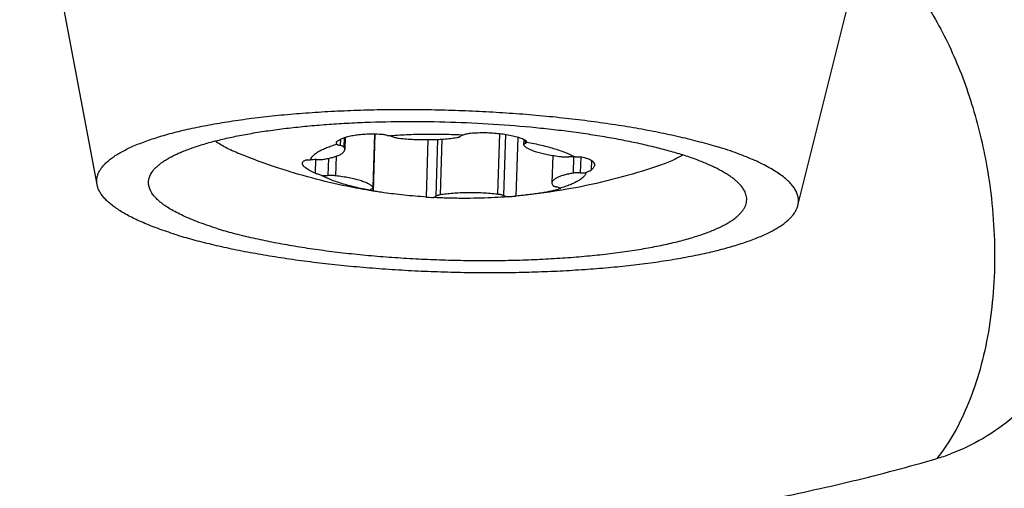
# Model space of a CAD drawing. Units: millimetres. Extents: x 0 to 594, y 0 to 420.
# Drawn here: x 450 to 464, y 215 to 221 of the extents above; entities that cross this region are included whole.
import ezdxf

# ---------------------------------------------------------------- set-up
doc = ezdxf.new("R2010")
doc.units = ezdxf.units.MM
doc.header["$LTSCALE"] = 32.67
for name, color, linetype in [('607341673-000_CL', 7, 'CONTINUOUS'), ('607378802-000_CL', 7, 'CONTINUOUS'), ('607421697-000_CL', 7, 'CONTINUOUS')]:
    doc.layers.add(name, color=color, linetype=linetype)

msp = doc.modelspace()

# ---------------------------------------------------------------- linework, layer by layer
at = {"layer": '607341673-000_CL', "color": 7, "linetype": 'CONTINUOUS'}
for p, q in [((451.4272, 219.1967), (450.7303, 222.9074)), ((460.7958, 218.9186), (461.7116, 222.5815))]:
    msp.add_line(p, q, dxfattribs=at)
for points, knots in [([(451.4272, 219.1967), (451.4246, 219.2106), (451.4217, 219.2388), (451.4244, 219.2814), (451.4345, 219.3237), (451.4518, 219.3656), (451.4762, 219.4069), (451.5076, 219.4476), (451.546, 219.4878), (451.5912, 219.5273), (451.6432, 219.5662), (451.702, 219.6043), (451.7675, 219.6418), (451.8395, 219.6784), (451.9179, 219.7141), (452.0027, 219.749), (452.0938, 219.7829), (452.1909, 219.8157), (452.2939, 219.8476), (452.4423, 219.8894), (452.6417, 219.9384), (452.8969, 219.991), (453.1716, 220.0384), (453.4641, 220.0802), (453.7726, 220.1162), (454.0954, 220.1461), (454.4303, 220.1699), (454.7755, 220.1872), (455.1287, 220.1981), (455.488, 220.2024), (455.851, 220.2002), (456.2156, 220.1914), (456.5796, 220.176), (456.9407, 220.1543), (457.2969, 220.1263), (457.6459, 220.0921), (457.9856, 220.0521), (458.3139, 220.0064), (458.6289, 219.9553), (458.9287, 219.8991), (459.2114, 219.8383), (459.4754, 219.7731), (459.6441, 219.7252), (459.7249, 219.7005)], [0, 0, 0, 0, 0.0048993, 0.0097603, 0.0147135, 0.0198817, 0.0253721, 0.0312728, 0.0376524, 0.044563, 0.0520426, 0.0601181, 0.0688075, 0.0781223, 0.0880679, 0.0986455, 0.1098527, 0.1216838, 0.1341304, 0.147182, 0.1750463, 0.2051569, 0.2373688, 0.271517, 0.3074202, 0.3448826, 0.3836962, 0.423643, 0.4644968, 0.5060245, 0.5479884, 0.5901478, 0.6322605, 0.6740845, 0.7153802, 0.7559113, 0.7954474, 0.833765, 0.8706498, 0.9058984, 0.9393203, 0.97074, 1, 1, 1, 1]), ([(452.1487, 219.3433), (452.1622, 219.3665), (452.1879, 219.4), (452.229, 219.4408), (452.266, 219.472), (452.3081, 219.5028), (452.3551, 219.533), (452.407, 219.5627), (452.4638, 219.5917), (452.5254, 219.6202), (452.5916, 219.648), (452.6625, 219.6751), (452.7379, 219.7014), (452.8177, 219.727), (452.9018, 219.7518), (452.9902, 219.7758), (453.1158, 219.8071), (453.2825, 219.8438), (453.4939, 219.8832), (453.719, 219.9186), (453.9567, 219.9499), (454.2057, 219.9767), (454.4646, 219.9991), (454.7323, 220.0168), (455.1022, 220.0343), (455.5756, 220.0438), (456.1498, 220.036), (456.7232, 220.0092), (457.1949, 219.9711), (457.5626, 219.9313), (457.8281, 219.8975), (458.0847, 219.8595), (458.3309, 219.8177), (458.5655, 219.7722), (458.7873, 219.7233), (458.995, 219.6712), (459.1281, 219.6332), (459.192, 219.6136)], [0, 0, 0, 0, 0.0111384, 0.0173509, 0.0240431, 0.031244, 0.0389747, 0.0472496, 0.0560777, 0.0654641, 0.07541, 0.0859141, 0.0969721, 0.1085781, 0.120724, 0.1334002, 0.1465956, 0.1744922, 0.2043021, 0.2358962, 0.2691316, 0.3038536, 0.339897, 0.3770883, 0.415246, 0.4937039, 0.5737244, 0.6537194, 0.7321012, 0.7702025, 0.8073255, 0.8432894, 0.8779208, 0.9110554, 0.9425393, 0.9722301, 1, 1, 1, 1]), ([(460.7958, 218.9186), (460.7999, 218.9351), (460.805, 218.9689), (460.802, 219.0206), (460.7883, 219.0723), (460.7643, 219.1238), (460.7301, 219.175), (460.6859, 219.2259), (460.6317, 219.2765), (460.5678, 219.3266), (460.4942, 219.3762), (460.411, 219.4253), (460.3185, 219.4736), (460.2168, 219.5212), (460.1061, 219.5679), (459.9867, 219.6136), (459.8588, 219.6583), (459.7704, 219.6865), (459.7249, 219.7005)], [0, 0, 0, 0, 0.0358278, 0.0715514, 0.1085338, 0.1479975, 0.1909345, 0.2380917, 0.2900019, 0.3470291, 0.4094086, 0.4772787, 0.5507042, 0.6296927, 0.7142064, 0.8041704, 0.8994787, 1, 1, 1, 1]), ([(460.0843, 219.1078), (460.0724, 219.1315), (460.0489, 219.1662), (460.0107, 219.209), (459.976, 219.2421), (459.9364, 219.2751), (459.8918, 219.3078), (459.8424, 219.3402), (459.7882, 219.3724), (459.7292, 219.4042), (459.642, 219.4473), (459.5215, 219.4997), (459.363, 219.5591), (459.2508, 219.5956), (459.192, 219.6136)], [0, 0, 0, 0, 0.0762268, 0.118703, 0.1644319, 0.2136114, 0.2663843, 0.3228495, 0.3830705, 0.4470817, 0.5148941, 0.6618543, 0.8237107, 1, 1, 1, 1]), ([(453.0343, 218.6104), (452.9918, 218.6235), (452.9095, 218.6498), (452.791, 218.6917), (452.6812, 218.7347), (452.5805, 218.7787), (452.4891, 218.8235), (452.4071, 218.8691), (452.3349, 218.9153), (452.2726, 218.9621), (452.2203, 219.0093), (452.1781, 219.0569), (452.1462, 219.1049), (452.1281, 219.1459), (452.1193, 219.1784), (452.1155, 219.2023), (452.1144, 219.2261), (452.1159, 219.2499), (452.1201, 219.2736), (452.1294, 219.3055), (452.1402, 219.3285), (452.1487, 219.3433)], [0, 0, 0, 0, 0.1038881, 0.2018315, 0.293671, 0.379283, 0.4585891, 0.5315657, 0.5982587, 0.6588051, 0.7134635, 0.7626586, 0.8070398, 0.8475478, 0.8667607, 0.8855119, 0.9040067, 0.9224599, 0.9410877, 0.9600999, 1, 1, 1, 1]), ([(452.5014, 218.5236), (452.4241, 218.5473), (452.3114, 218.5843), (452.1668, 218.638), (452.0674, 218.678), (451.9746, 218.7188), (451.8887, 218.7602), (451.8096, 218.8022), (451.7376, 218.8447), (451.6727, 218.8876), (451.6151, 218.9309), (451.5648, 218.9746), (451.522, 219.0185), (451.4866, 219.0626), (451.4587, 219.1069), (451.4385, 219.1514), (451.4301, 219.1817), (451.4272, 219.1967)], [0, 0, 0, 0, 0.1849533, 0.2710164, 0.3526869, 0.4299015, 0.502617, 0.5708145, 0.6345037, 0.6937294, 0.7485804, 0.7992007, 0.8458053, 0.8886992, 0.928301, 0.9651659, 1, 1, 1, 1]), ([(453.0343, 218.6104), (453.1053, 218.5887), (453.2536, 218.5467), (453.486, 218.4897), (453.7352, 218.4366), (453.9997, 218.3878), (454.2777, 218.3435), (454.5675, 218.3042), (454.8672, 218.2701), (455.175, 218.2413), (455.4887, 218.2181), (455.8065, 218.2006), (456.1262, 218.1889), (456.4459, 218.1831), (456.7634, 218.1832), (457.0767, 218.1893), (457.3839, 218.2012), (457.6828, 218.219), (457.9717, 218.2425), (458.2487, 218.2715), (458.512, 218.3059), (458.7599, 218.3454), (458.9908, 218.3898), (459.2033, 218.4387), (459.3677, 218.484), (459.4887, 218.5227), (459.5718, 218.5519), (459.6494, 218.5819), (459.7213, 218.6129), (459.7874, 218.6446), (459.8477, 218.6771), (459.902, 218.7103), (459.9502, 218.7442), (459.9923, 218.7786), (460.0282, 218.8137), (460.0579, 218.8492), (460.0812, 218.8853), (460.0982, 218.922), (460.1087, 218.959), (460.1125, 218.9964), (460.1098, 219.0339), (460.1005, 219.0715), (460.0903, 219.0958), (460.0843, 219.1078)], [0, 0, 0, 0, 0.0298616, 0.0619848, 0.0961987, 0.1323123, 0.1701186, 0.2093959, 0.2499111, 0.2914213, 0.333676, 0.376419, 0.4193904, 0.4623287, 0.5049727, 0.5470632, 0.5883453, 0.6285702, 0.6674973, 0.7048961, 0.7405485, 0.7742513, 0.8058182, 0.8350836, 0.8619063, 0.8743666, 0.8861774, 0.8973307, 0.9078218, 0.9176497, 0.9268179, 0.9353354, 0.9432181, 0.9504909, 0.9571896, 0.9633645, 0.9690833, 0.9744343, 0.9795278, 0.9844929, 0.9894694, 0.9945963, 1, 1, 1, 1]), ([(452.5014, 218.5236), (452.5788, 218.4999), (452.7402, 218.454), (452.9924, 218.3911), (453.262, 218.3322), (453.5475, 218.2777), (453.8473, 218.2277), (454.1598, 218.1827), (454.4831, 218.1428), (454.8156, 218.1083), (455.1553, 218.0793), (455.5003, 218.0561), (455.8488, 218.0388), (456.1987, 218.0274), (456.5482, 218.0221), (456.8952, 218.0228), (457.2378, 218.0296), (457.5742, 218.0424), (457.9024, 218.0611), (458.2207, 218.0856), (458.5271, 218.1159), (458.8202, 218.1516), (459.0981, 218.1927), (459.3593, 218.2389), (459.6025, 218.2899), (459.8262, 218.3454), (459.9994, 218.3963), (460.127, 218.4393), (460.2148, 218.4718), (460.297, 218.5051), (460.3732, 218.5393), (460.4436, 218.5743), (460.5079, 218.61), (460.5661, 218.6464), (460.6181, 218.6835), (460.6639, 218.7212), (460.7033, 218.7595), (460.7364, 218.7984), (460.763, 218.8378), (460.7832, 218.8776), (460.7924, 218.905), (460.7958, 218.9186)], [0, 0, 0, 0, 0.0283945, 0.0588088, 0.0911031, 0.1251218, 0.1606962, 0.1976461, 0.2357817, 0.274905, 0.3148115, 0.3552914, 0.3961311, 0.4371147, 0.4780254, 0.5186469, 0.5587647, 0.5981676, 0.6366492, 0.6740091, 0.7100547, 0.7446025, 0.7774799, 0.8085268, 0.8375978, 0.8645647, 0.8893199, 0.9008422, 0.911783, 0.9221371, 0.9319018, 0.9410777, 0.9496688, 0.9576839, 0.9651373, 0.9720505, 0.9784534, 0.9843873, 0.9899068, 0.995082, 1, 1, 1, 1])]:
    msp.add_open_spline(points, degree=3, knots=knots, dxfattribs=at)
at = {"layer": '607378802-000_CL', "color": 9, "linetype": 'CONTINUOUS'}
for p, q in [((454.6804, 219.8025), (454.6779, 219.7197)), ((454.7316, 219.8242), (454.7279, 219.6973)), ((455.1357, 219.8745), (455.1146, 219.1616)), ((455.14, 219.8744), (455.1173, 219.1117)), ((455.9801, 219.8009), (455.9575, 219.0407)), ((456.0338, 219.8039), (456.0117, 219.0597)), ((456.8053, 219.8796), (456.7812, 219.0682)), ((456.886, 219.8686), (456.8617, 219.0507)), ((457.05, 219.8317), (457.0266, 219.0443)), ((455.8495, 219.7974), (455.8268, 219.0311)), ((457.1496, 219.793), (457.1483, 219.7471)), ((454.5193, 219.548), (454.5125, 219.3177)), ((454.6244, 219.5766), (454.6166, 219.3142)), ((457.796, 219.5677), (457.7896, 219.3493)), ((457.8933, 219.5679), (457.887, 219.355)), ((454.3463, 219.5306), (454.3409, 219.3496)), ((458.0365, 219.5202), (458.0327, 219.3904)), ((457.6096, 219.1505), (457.6093, 219.1393))]:
    msp.add_line(p, q, dxfattribs=at)
at = {"layer": '607378802-000_CL', "color": 7, "linetype": 'CONTINUOUS'}
for p, q in [((454.7431, 219.8281), (454.7383, 219.6663)), ((455.1383, 219.8745), (455.1169, 219.155)), ((457.1311, 219.8032), (457.129, 219.7305)), ((457.5185, 219.5864), (457.5076, 219.2192))]:
    msp.add_line(p, q, dxfattribs=at)
for centre, radius, start, end in [((457.1591, 219.764), 0.00851, 358.34696, 8.49167), ((455.0869, 219.1215), 0.00851, 178.34696, 188.49167), ((458.7103, 260.3565), 41.4259, 266.00856, 266.13675), ((456.564, 224.0626), 5.0396, 274.07627, 275.26661)]:
    msp.add_arc(centre, radius, start, end, dxfattribs=at)
for points, knots in [([(454.6375, 219.7763), (454.6438, 219.7811), (454.6576, 219.7903), (454.6801, 219.8027), (454.7054, 219.8143), (454.7437, 219.8291), (454.7979, 219.8448), (454.8697, 219.859), (454.9492, 219.8689), (455.0352, 219.8744), (455.1263, 219.8754), (455.1885, 219.8731), (455.2202, 219.8712)], [0, 0, 0, 0, 0.0396463, 0.0825497, 0.1288233, 0.178509, 0.287976, 0.4103528, 0.5444538, 0.6887028, 0.8412389, 1, 1, 1, 1]), ([(455.2202, 219.8712), (455.2291, 219.8707), (455.247, 219.869), (455.2735, 219.8644), (455.2991, 219.8581), (455.3157, 219.8527), (455.3237, 219.8497)], [0, 0, 0, 0, 0.252949, 0.507989, 0.7589273, 1, 1, 1, 1]), ([(455.3237, 219.8497), (455.4033, 219.8562), (455.5664, 219.8664), (455.8152, 219.8732), (456.0698, 219.8718), (456.241, 219.8654), (456.3267, 219.8608)], [0, 0, 0, 0, 0.2389288, 0.4882901, 0.7435398, 1, 1, 1, 1]), ([(455.3842, 219.8348), (455.3802, 219.8364), (455.3715, 219.8395), (455.3572, 219.8433), (455.3411, 219.8468), (455.3296, 219.8488), (455.3237, 219.8497)], [0, 0, 0, 0, 0.2059526, 0.4436061, 0.7096506, 1, 1, 1, 1]), ([(455.3842, 219.8348), (455.3893, 219.8327), (455.4008, 219.8289), (455.4196, 219.8242), (455.4413, 219.8203), (455.4567, 219.8182), (455.4647, 219.8173)], [0, 0, 0, 0, 0.2001831, 0.4374511, 0.7063151, 1, 1, 1, 1]), ([(455.4647, 219.8173), (455.4973, 219.8137), (455.5634, 219.8074), (455.6637, 219.8009), (455.7651, 219.7975), (455.8661, 219.797), (455.9648, 219.7996), (456.0597, 219.8052), (456.1492, 219.8136), (456.2067, 219.8214), (456.2342, 219.8258)], [0, 0, 0, 0, 0.1274352, 0.2583043, 0.3905344, 0.5220263, 0.6506952, 0.7745117, 0.8915438, 1, 1, 1, 1]), ([(456.2342, 219.8258), (456.2406, 219.8269), (456.2523, 219.8291), (456.266, 219.8329), (456.275, 219.8363), (456.2805, 219.839), (456.2849, 219.8417), (456.2874, 219.8438), (456.2884, 219.8448)], [0, 0, 0, 0, 0.3332653, 0.6133072, 0.731785, 0.835486, 0.9246093, 1, 1, 1, 1]), ([(456.3267, 219.8608), (456.3222, 219.8598), (456.3141, 219.8577), (456.3031, 219.854), (456.2946, 219.8499), (456.2901, 219.8466), (456.2884, 219.8448)], [0, 0, 0, 0, 0.3253668, 0.601188, 0.8255256, 1, 1, 1, 1]), ([(456.3267, 219.8608), (456.333, 219.864), (456.3469, 219.8699), (456.3694, 219.8767), (456.3941, 219.8818), (456.4112, 219.8838), (456.42, 219.8845)], [0, 0, 0, 0, 0.221852, 0.4655442, 0.7267639, 1, 1, 1, 1]), ([(456.42, 219.8845), (456.4527, 219.8872), (456.5184, 219.8909), (456.6166, 219.8919), (456.7135, 219.8883), (456.8077, 219.8801), (456.8975, 219.8676), (456.9817, 219.8508), (457.0587, 219.8301), (457.1069, 219.8131), (457.1295, 219.8039)], [0, 0, 0, 0, 0.1368459, 0.2739036, 0.4092856, 0.5411314, 0.6676617, 0.7872348, 0.8984066, 1, 1, 1, 1]), ([(457.1295, 219.8039), (457.1349, 219.8017), (457.1426, 219.7979), (457.1516, 219.7917), (457.1585, 219.7855), (457.1638, 219.7785), (457.1667, 219.7709), (457.1673, 219.7671), (457.1675, 219.7652)], [0, 0, 0, 0, 0.3100557, 0.4474293, 0.5736835, 0.7975427, 0.9001204, 1, 1, 1, 1]), ([(453.3305, 219.6085), (453.2979, 219.6216), (453.236, 219.6479), (453.149, 219.69), (453.0723, 219.733), (453.0258, 219.7636), (453.0044, 219.7791)], [0, 0, 0, 0, 0.2854018, 0.5472268, 0.7853535, 1, 1, 1, 1]), ([(454.2792, 219.5272), (454.2826, 219.5375), (454.2903, 219.5526), (454.304, 219.5712), (454.3217, 219.5909), (454.3498, 219.6148), (454.3907, 219.6417), (454.44, 219.6675), (454.4973, 219.6924), (454.5624, 219.716), (454.6087, 219.7302), (454.6331, 219.7372)], [0, 0, 0, 0, 0.076582, 0.1185633, 0.1635418, 0.2636449, 0.3787422, 0.5097443, 0.65701, 0.8205228, 1, 1, 1, 1]), ([(454.4563, 219.5362), (454.4772, 219.5396), (454.5168, 219.547), (454.5724, 219.5601), (454.6141, 219.5727), (454.6435, 219.5836), (454.6627, 219.5918), (454.6799, 219.6003), (454.695, 219.609), (454.7079, 219.618), (454.7186, 219.6272), (454.727, 219.6367), (454.7333, 219.6463), (454.7372, 219.6562), (454.7382, 219.663), (454.7383, 219.6663)], [0, 0, 0, 0, 0.1949861, 0.3709996, 0.5265255, 0.5962783, 0.660578, 0.719411, 0.7728332, 0.8209938, 0.8641689, 0.9028113, 0.9376138, 0.9695722, 1, 1, 1, 1]), ([(454.6331, 219.7372), (454.6309, 219.7403), (454.6274, 219.7465), (454.6261, 219.7536), (454.6262, 219.7569)], [0, 0, 0, 0, 0.5395702, 1, 1, 1, 1]), ([(454.6262, 219.7569), (454.6262, 219.7587), (454.6268, 219.7623), (454.6291, 219.7675), (454.6327, 219.7723), (454.6358, 219.775), (454.6375, 219.7763)], [0, 0, 0, 0, 0.2338668, 0.4707073, 0.7227615, 1, 1, 1, 1]), ([(454.6331, 219.7372), (454.6354, 219.7354), (454.6412, 219.7319), (454.6514, 219.7275), (454.6639, 219.7233), (454.673, 219.7209), (454.6779, 219.7197)], [0, 0, 0, 0, 0.184788, 0.4141635, 0.6869512, 1, 1, 1, 1]), ([(454.7279, 219.6973), (454.7271, 219.6984), (454.7251, 219.7006), (454.7212, 219.7036), (454.7163, 219.7066), (454.708, 219.7107), (454.6951, 219.7153), (454.684, 219.7183), (454.6779, 219.7197)], [0, 0, 0, 0, 0.0735845, 0.1609008, 0.2632108, 0.3809551, 0.6620007, 1, 1, 1, 1]), ([(454.7383, 219.6663), (454.7384, 219.6688), (454.738, 219.6741), (454.7353, 219.6849), (454.7312, 219.6925), (454.7279, 219.6973)], [0, 0, 0, 0, 0.233007, 0.4733253, 1, 1, 1, 1]), ([(457.129, 219.7305), (457.1289, 219.7293), (457.1294, 219.727), (457.1306, 219.7249), (457.1313, 219.7239)], [0, 0, 0, 0, 0.4693524, 1, 1, 1, 1]), ([(457.1483, 219.7471), (457.1454, 219.746), (457.1405, 219.7437), (457.135, 219.7402), (457.1319, 219.7372), (457.1303, 219.735), (457.1292, 219.7328), (457.129, 219.7312), (457.129, 219.7305)], [0, 0, 0, 0, 0.3402231, 0.6126146, 0.7256302, 0.8255254, 0.9154862, 1, 1, 1, 1]), ([(457.1313, 219.7239), (457.1345, 219.7197), (457.142, 219.7113), (457.1558, 219.6996), (457.1728, 219.6881), (457.1927, 219.6767), (457.2156, 219.6656), (457.2415, 219.6548), (457.2701, 219.6443), (457.3132, 219.6304), (457.3732, 219.6143), (457.4519, 219.5974), (457.5382, 219.5828), (457.5982, 219.5749), (457.6293, 219.5713)], [0, 0, 0, 0, 0.0297902, 0.0637953, 0.1023712, 0.1456969, 0.1938309, 0.2467464, 0.3043526, 0.3665095, 0.5037077, 0.6565486, 0.8228187, 1, 1, 1, 1]), ([(457.1483, 219.7471), (457.1511, 219.7482), (457.1561, 219.7504), (457.1615, 219.754), (457.1647, 219.757), (457.1663, 219.7592), (457.1673, 219.7614), (457.1675, 219.763), (457.1676, 219.7637)], [0, 0, 0, 0, 0.3402204, 0.6126121, 0.7256276, 0.825523, 0.915482, 1, 1, 1, 1]), ([(457.1675, 219.7652), (457.2021, 219.7588), (457.2696, 219.7455), (457.3676, 219.7236), (457.4596, 219.7003), (457.5186, 219.6834), (457.5469, 219.6747)], [0, 0, 0, 0, 0.270832, 0.5284716, 0.7718497, 1, 1, 1, 1]), ([(457.5469, 219.6747), (457.5733, 219.6667), (457.6237, 219.6503), (457.6951, 219.6237), (457.7589, 219.5963), (457.7983, 219.5765), (457.8165, 219.5664)], [0, 0, 0, 0, 0.2844031, 0.5462979, 0.7849708, 1, 1, 1, 1]), ([(454.0093, 219.3686), (453.9519, 219.3862), (453.7232, 219.4589), (453.4975, 219.5414), (453.3305, 219.6085)], [0, 0, 0, 0, 0.2499841, 1, 1, 1, 1]), ([(454.3589, 219.5305), (454.3762, 219.5301), (454.4015, 219.5304), (454.434, 219.533), (454.4492, 219.535), (454.4563, 219.5362)], [0, 0, 0, 0, 0.5305735, 0.7762084, 1, 1, 1, 1]), ([(457.6293, 219.5713), (457.6465, 219.5693), (457.6812, 219.5669), (457.716, 219.567), (457.7334, 219.5678)], [0, 0, 0, 0, 0.4986464, 1, 1, 1, 1]), ([(457.8165, 219.5664), (457.8026, 219.5675), (457.7749, 219.5688), (457.7472, 219.5685), (457.7334, 219.5678)], [0, 0, 0, 0, 0.503355, 1, 1, 1, 1]), ([(457.8165, 219.5664), (457.825, 219.5674), (457.8414, 219.5689), (457.8651, 219.5697), (457.8865, 219.5689), (457.8998, 219.5672), (457.9059, 219.566)], [0, 0, 0, 0, 0.2852866, 0.5514241, 0.7916056, 1, 1, 1, 1]), ([(457.9059, 219.566), (457.919, 219.5634), (457.9381, 219.5591), (457.9626, 219.5523), (457.9841, 219.5454), (458.008, 219.5362), (458.0326, 219.5234), (458.0494, 219.5114), (458.0599, 219.5011), (458.066, 219.4935), (458.0708, 219.4855), (458.0741, 219.4774), (458.076, 219.469), (458.0763, 219.4633), (458.0763, 219.4604)], [0, 0, 0, 0, 0.1873764, 0.2738159, 0.3553351, 0.5034985, 0.6321597, 0.7424701, 0.791538, 0.8371344, 0.8799079, 0.9206657, 0.9603532, 1, 1, 1, 1]), ([(459.2559, 219.5936), (459.2337, 219.5793), (459.1854, 219.5515), (459.1063, 219.5132), (459.017, 219.4763), (458.9536, 219.4537), (458.9204, 219.4426)], [0, 0, 0, 0, 0.2146509, 0.4527791, 0.7146026, 1, 1, 1, 1]), ([(454.1713, 219.4814), (454.1714, 219.4836), (454.172, 219.4879), (454.175, 219.4965), (454.1808, 219.5043), (454.1886, 219.5112), (454.1989, 219.5182), (454.2078, 219.5225), (454.2141, 219.5251)], [0, 0, 0, 0, 0.1001743, 0.2012393, 0.4202057, 0.5448983, 0.6822917, 1, 1, 1, 1]), ([(454.3409, 219.3496), (454.3278, 219.3553), (454.3032, 219.3667), (454.2689, 219.3845), (454.2395, 219.4019), (454.2151, 219.4188), (454.1984, 219.4331), (454.1879, 219.4442), (454.1818, 219.452), (454.177, 219.4596), (454.1736, 219.4671), (454.1716, 219.4743), (454.1713, 219.4791), (454.1713, 219.4814)], [0, 0, 0, 0, 0.1925293, 0.3660182, 0.519626, 0.6528636, 0.7657589, 0.8148393, 0.8592636, 0.8993779, 0.9356895, 0.9689127, 1, 1, 1, 1]), ([(454.2141, 219.5251), (454.2157, 219.5258), (454.2193, 219.5269), (454.2253, 219.5281), (454.2322, 219.529), (454.2432, 219.5296), (454.259, 219.5292), (454.2721, 219.528), (454.2792, 219.5272)], [0, 0, 0, 0, 0.0789162, 0.171594, 0.2781403, 0.3982452, 0.6765605, 1, 1, 1, 1]), ([(454.3589, 219.5305), (454.3451, 219.5308), (454.3184, 219.5306), (454.2919, 219.5287), (454.2792, 219.5272)], [0, 0, 0, 0, 0.519404, 1, 1, 1, 1]), ([(458.9204, 219.4426), (458.5624, 219.323), (457.8302, 219.1307), (457.0783, 219.0396), (456.7016, 219.0215)], [0, 0, 0, 0, 0.5001358, 1, 1, 1, 1]), ([(458.0763, 219.4604), (458.0762, 219.4576), (458.0755, 219.4519), (458.0724, 219.4402), (458.0648, 219.425), (458.0509, 219.4072), (458.0392, 219.3961), (458.0327, 219.3904)], [0, 0, 0, 0, 0.0991376, 0.2027763, 0.4302977, 0.6939742, 1, 1, 1, 1]), ([(455.2618, 219.0888), (455.1558, 219.1038), (454.7332, 219.1724), (454.3162, 219.2746), (454.0093, 219.3686)], [0, 0, 0, 0, 0.2500714, 1, 1, 1, 1]), ([(454.4294, 219.3191), (454.413, 219.3238), (454.3894, 219.331), (454.3601, 219.3416), (454.3469, 219.3469), (454.3409, 219.3496)], [0, 0, 0, 0, 0.5457254, 0.7879479, 1, 1, 1, 1]), ([(454.699, 219.2108), (454.6726, 219.2188), (454.6222, 219.2352), (454.5508, 219.2618), (454.487, 219.2892), (454.4476, 219.309), (454.4294, 219.3191)], [0, 0, 0, 0, 0.2844031, 0.5462979, 0.7849708, 1, 1, 1, 1]), ([(454.4294, 219.3191), (454.4433, 219.318), (454.471, 219.3167), (454.4988, 219.317), (454.5125, 219.3177)], [0, 0, 0, 0, 0.503355, 1, 1, 1, 1]), ([(454.6166, 219.3142), (454.5994, 219.3162), (454.5647, 219.3186), (454.5299, 219.3185), (454.5125, 219.3177)], [0, 0, 0, 0, 0.4986464, 1, 1, 1, 1]), ([(455.1146, 219.1616), (455.1114, 219.1658), (455.1039, 219.1742), (455.0901, 219.1859), (455.0731, 219.1974), (455.0532, 219.2088), (455.0303, 219.2199), (455.0044, 219.2307), (454.9759, 219.2412), (454.9327, 219.2551), (454.8727, 219.2712), (454.794, 219.2881), (454.7077, 219.3027), (454.6477, 219.3106), (454.6166, 219.3142)], [0, 0, 0, 0, 0.0297902, 0.0637953, 0.1023712, 0.1456969, 0.1938309, 0.2467464, 0.3043526, 0.3665095, 0.5037077, 0.6565486, 0.8228187, 1, 1, 1, 1]), ([(457.7896, 219.3493), (457.7687, 219.3459), (457.7291, 219.3385), (457.6736, 219.3254), (457.6319, 219.3128), (457.6024, 219.3019), (457.5832, 219.2937), (457.566, 219.2852), (457.5509, 219.2765), (457.538, 219.2675), (457.5273, 219.2583), (457.5189, 219.2488), (457.5126, 219.2392), (457.5087, 219.2293), (457.5077, 219.2225), (457.5076, 219.2192)], [0, 0, 0, 0, 0.1949861, 0.3709996, 0.5265255, 0.5962783, 0.660578, 0.719411, 0.7728332, 0.8209938, 0.8641689, 0.9028113, 0.9376138, 0.9695722, 1, 1, 1, 1]), ([(457.9668, 219.3583), (457.9633, 219.348), (457.9556, 219.3329), (457.9419, 219.3143), (457.9242, 219.2946), (457.8961, 219.2707), (457.8552, 219.2438), (457.8059, 219.218), (457.7486, 219.1931), (457.6835, 219.1695), (457.6372, 219.1553), (457.6128, 219.1483)], [0, 0, 0, 0, 0.076582, 0.1185633, 0.1635418, 0.2636449, 0.3787422, 0.5097443, 0.65701, 0.8205228, 1, 1, 1, 1]), ([(457.887, 219.355), (457.8697, 219.3554), (457.8444, 219.3551), (457.8119, 219.3525), (457.7968, 219.3505), (457.7896, 219.3493)], [0, 0, 0, 0, 0.5305735, 0.7762084, 1, 1, 1, 1]), ([(457.887, 219.355), (457.9008, 219.3547), (457.9275, 219.3549), (457.954, 219.3568), (457.9668, 219.3583)], [0, 0, 0, 0, 0.519404, 1, 1, 1, 1]), ([(458.0327, 219.3904), (458.0311, 219.3891), (458.0275, 219.3863), (458.019, 219.3807), (458.0058, 219.3738), (457.9874, 219.3657), (457.974, 219.3608), (457.9668, 219.3583)], [0, 0, 0, 0, 0.0856919, 0.1837566, 0.4153549, 0.6898095, 1, 1, 1, 1]), ([(455.0784, 219.1203), (455.0438, 219.1267), (454.9763, 219.14), (454.8783, 219.1619), (454.7863, 219.1852), (454.7274, 219.2021), (454.699, 219.2108)], [0, 0, 0, 0, 0.270832, 0.5284716, 0.7718497, 1, 1, 1, 1]), ([(455.0976, 219.1384), (455.1005, 219.1395), (455.1055, 219.1418), (455.1109, 219.1453), (455.114, 219.1483), (455.1157, 219.1505), (455.1167, 219.1527), (455.1169, 219.1543), (455.1169, 219.155)], [0, 0, 0, 0, 0.3402231, 0.6126146, 0.7256302, 0.8255254, 0.9154862, 1, 1, 1, 1]), ([(455.1169, 219.155), (455.117, 219.1561), (455.1166, 219.1585), (455.1153, 219.1606), (455.1146, 219.1616)], [0, 0, 0, 0, 0.4693524, 1, 1, 1, 1]), ([(457.5076, 219.2192), (457.5075, 219.2167), (457.5079, 219.2114), (457.5106, 219.2006), (457.5147, 219.193), (457.518, 219.1882)], [0, 0, 0, 0, 0.233007, 0.4733253, 1, 1, 1, 1]), ([(457.518, 219.1882), (457.5188, 219.1871), (457.5208, 219.1849), (457.5247, 219.1819), (457.5296, 219.1789), (457.5379, 219.1748), (457.5508, 219.1702), (457.5619, 219.1672), (457.568, 219.1658)], [0, 0, 0, 0, 0.0735845, 0.1609008, 0.2632108, 0.3809551, 0.6620007, 1, 1, 1, 1]), ([(457.6128, 219.1483), (457.6105, 219.1501), (457.6047, 219.1536), (457.5945, 219.158), (457.582, 219.1622), (457.5729, 219.1646), (457.568, 219.1658)], [0, 0, 0, 0, 0.184788, 0.4141635, 0.6869512, 1, 1, 1, 1]), ([(457.6202, 219.1455), (457.6202, 219.145), (457.6196, 219.1443), (457.6186, 219.1434), (457.6168, 219.1423), (457.6137, 219.1409), (457.6109, 219.1398), (457.6093, 219.1393)], [0, 0, 0, 0, 0.1141958, 0.2013042, 0.3118011, 0.6062003, 1, 1, 1, 1]), ([(457.6128, 219.1483), (457.6139, 219.1482), (457.6154, 219.148), (457.6173, 219.1476), (457.6183, 219.1473), (457.6192, 219.1469), (457.6198, 219.1465), (457.6201, 219.146), (457.6202, 219.1457), (457.6202, 219.1455)], [0, 0, 0, 0, 0.3922668, 0.5495029, 0.6812451, 0.7885121, 0.8734906, 0.9408717, 1, 1, 1, 1]), ([(455.0976, 219.1384), (455.0948, 219.1373), (455.0898, 219.1351), (455.0844, 219.1315), (455.0813, 219.1285), (455.0796, 219.1263), (455.0786, 219.1241), (455.0784, 219.1225), (455.0784, 219.1218)], [0, 0, 0, 0, 0.3402204, 0.6126121, 0.7256276, 0.825523, 0.915482, 1, 1, 1, 1]), ([(455.1173, 219.1117), (455.1145, 219.1122), (455.1092, 219.1132), (455.1017, 219.1146), (455.0952, 219.1159), (455.0898, 219.117), (455.0854, 219.118), (455.0824, 219.1188), (455.0806, 219.1194), (455.0796, 219.1197), (455.0789, 219.12), (455.0786, 219.1202), (455.0784, 219.1203)], [0, 0, 0, 0, 0.2147434, 0.4058162, 0.571931, 0.7120227, 0.8252683, 0.9110907, 0.9436185, 0.969218, 0.9879454, 1, 1, 1, 1]), ([(455.2618, 219.0888), (455.2363, 219.0924), (455.1881, 219.0996), (455.14, 219.1076), (455.1173, 219.1117)], [0, 0, 0, 0, 0.5271051, 1, 1, 1, 1]), ([(455.8268, 219.0311), (455.7775, 219.0345), (455.6791, 219.0422), (455.5339, 219.0557), (455.3948, 219.0711), (455.3048, 219.0827), (455.2618, 219.0888)], [0, 0, 0, 0, 0.2610781, 0.5209684, 0.7702807, 1, 1, 1, 1]), ([(455.9193, 219.0247), (455.9237, 219.0257), (455.9318, 219.0278), (455.9428, 219.0315), (455.9513, 219.0356), (455.9558, 219.0389), (455.9575, 219.0407)], [0, 0, 0, 0, 0.3253668, 0.601188, 0.8255256, 1, 1, 1, 1]), ([(456.7016, 219.0215), (456.6379, 219.0185), (456.509, 219.0141), (456.314, 219.0125), (456.1169, 219.0158), (455.9851, 219.0212), (455.9193, 219.0247)], [0, 0, 0, 0, 0.2444008, 0.4943449, 0.7471262, 1, 1, 1, 1]), ([(456.0117, 219.0597), (456.0053, 219.0586), (455.9937, 219.0564), (455.98, 219.0526), (455.9709, 219.0491), (455.9654, 219.0465), (455.961, 219.0438), (455.9585, 219.0417), (455.9575, 219.0407)], [0, 0, 0, 0, 0.3332653, 0.6133072, 0.731785, 0.835486, 0.9246093, 1, 1, 1, 1]), ([(456.7812, 219.0682), (456.7486, 219.0718), (456.6825, 219.0781), (456.5822, 219.0846), (456.4808, 219.088), (456.3798, 219.0884), (456.2811, 219.0859), (456.1862, 219.0803), (456.0967, 219.0719), (456.0393, 219.0641), (456.0117, 219.0597)], [0, 0, 0, 0, 0.1274352, 0.2583043, 0.3905344, 0.5220263, 0.6506952, 0.7745117, 0.8915438, 1, 1, 1, 1]), ([(456.9222, 219.0358), (456.9042, 219.0343), (456.8307, 219.0286), (456.7571, 219.0242), (456.7016, 219.0215)], [0, 0, 0, 0, 0.2452319, 1, 1, 1, 1]), ([(456.8617, 219.0507), (456.8566, 219.0528), (456.8452, 219.0566), (456.8263, 219.0612), (456.8046, 219.0652), (456.7892, 219.0673), (456.7812, 219.0682)], [0, 0, 0, 0, 0.2001831, 0.4374511, 0.7063151, 1, 1, 1, 1]), ([(456.8617, 219.0507), (456.8657, 219.0491), (456.8744, 219.046), (456.8887, 219.0421), (456.9048, 219.0387), (456.9163, 219.0367), (456.9222, 219.0358)], [0, 0, 0, 0, 0.2059526, 0.4436061, 0.7096506, 1, 1, 1, 1]), ([(457.6093, 219.1393), (457.6029, 219.137), (457.589, 219.1325), (457.5576, 219.1234), (457.5117, 219.1123), (457.4492, 219.0996), (457.3777, 219.0872), (457.2982, 219.0752), (457.1805, 219.0597), (457.0891, 219.0501), (457.0266, 219.0443)], [0, 0, 0, 0, 0.0346917, 0.0739555, 0.1657259, 0.2741054, 0.3975038, 0.5340267, 0.6815323, 1, 1, 1, 1])]:
    msp.add_open_spline(points, degree=3, knots=knots, dxfattribs=at)
at = {"layer": '607421697-000_CL', "color": 7, "linetype": 'CONTINUOUS'}
msp.add_arc((461.8949, 218.1257), 2.6941, 286.33826, 290.41764, dxfattribs=at)
at = {"layer": '607421697-000_CL', "color": 9, "linetype": 'CONTINUOUS'}
for points, knots in [([(461.4202, 265.6985), (460.8986, 265.3915), (459.8664, 264.7386), (457.8522, 263.2836), (455.4378, 261.184), (452.7592, 258.2766), (450.2915, 254.9806), (448.0525, 251.3213), (446.0579, 247.3257), (444.3219, 243.0235), (442.857, 238.4464), (441.6737, 233.6282), (440.7806, 228.6043), (440.1841, 223.4121), (439.8887, 218.0897), (439.8965, 212.6767), (440.2073, 207.2131), (440.8189, 201.7395), (441.4246, 198.1083), (441.7765, 196.3009)], [0, 0, 0, 0, 0.0238147, 0.0480127, 0.0977074, 0.1493919, 0.2032637, 0.2594366, 0.3179464, 0.3787593, 0.4417804, 0.5068619, 0.5738113, 0.642398, 0.7123606, 0.7834131, 0.8552505, 0.9275547, 1, 1, 1, 1]), ([(432.7867, 194.8363), (432.4226, 196.7064), (431.7995, 200.4637), (431.1828, 206.127), (430.8882, 211.7767), (430.9181, 217.3678), (431.2724, 222.8559), (431.9482, 228.1977), (432.9402, 233.3509), (434.2409, 238.2747), (435.8401, 242.9304), (437.7255, 247.2811), (439.8827, 251.2924), (442.2955, 254.9327), (444.9455, 258.1725), (447.3591, 260.5403), (449.386, 262.1992), (450.9365, 263.3161), (452.5289, 264.3153), (453.6235, 264.9056), (454.176, 265.1797)], [0, 0, 0, 0, 0.0730544, 0.1459498, 0.2183347, 0.2898669, 0.3602194, 0.429087, 0.4961934, 0.5612985, 0.624206, 0.6847725, 0.7429164, 0.7986275, 0.851977, 0.9031263, 0.9279638, 0.9523562, 0.9763506, 1, 1, 1, 1]), ([(444.6856, 196.716), (444.0755, 199.8492), (443.3769, 204.5877), (442.8874, 210.9276), (442.7444, 215.6519), (442.8259, 220.3264), (443.1312, 224.9262), (443.6589, 229.4265), (444.4062, 233.8032), (445.369, 238.0326), (446.5422, 242.092), (447.9197, 245.9598), (449.4942, 249.6151), (451.2574, 253.0383), (453.2002, 256.2111), (455.3122, 259.116), (456.8525, 260.8943), (457.6475, 261.7303)], [0, 0, 0, 0, 0.1396036, 0.2090813, 0.2780294, 0.3462292, 0.4134714, 0.4795584, 0.5443081, 0.6075565, 0.6691613, 0.7290055, 0.7870015, 0.8430946, 0.8972678, 0.949546, 1, 1, 1, 1]), ([(461.9821, 222.2576), (462.1497, 222.0964), (462.3795, 221.8169), (462.6402, 221.4009), (462.8873, 220.9253), (463.1385, 220.2711), (463.2712, 219.7185), (463.3211, 219.4336)], [0, 0, 0, 0, 0.220037, 0.3393529, 0.46408, 0.7264777, 1, 1, 1, 1]), ([(463.3211, 219.4336), (463.3861, 219.0629), (463.4385, 218.5019), (463.4146, 217.7639), (463.3506, 217.2365), (463.2415, 216.7414), (463.0895, 216.2882), (462.8974, 215.8859), (462.7384, 215.6473), (462.6528, 215.5404)], [0, 0, 0, 0, 0.2784794, 0.4144298, 0.5457784, 0.6710105, 0.7889088, 0.8986629, 1, 1, 1, 1])]:
    msp.add_open_spline(points, degree=3, knots=knots, dxfattribs=at)
at = {"layer": '607421697-000_CL', "color": 7, "linetype": 'CONTINUOUS'}
for points, knots in [([(453.3849, 264.9365), (452.7867, 264.6413), (451.6045, 264.008), (449.8886, 262.9405), (448.2264, 261.7553), (446.073, 260.0126), (443.5292, 257.5502), (440.7566, 254.2093), (438.256, 250.4941), (436.0382, 246.436), (434.1123, 242.0662), (432.4866, 237.417), (431.1685, 232.5219), (430.1643, 227.4165), (429.4789, 222.1379), (429.1158, 216.7251), (429.0765, 211.2184), (429.3603, 205.6594), (429.9648, 200.09), (430.8849, 194.5529), (432.1138, 189.0902), (433.6423, 183.7436), (435.4593, 178.5538), (437.552, 173.5601), (439.9059, 168.8001), (442.5055, 164.3094), (445.3341, 160.1215), (448.3743, 156.2678), (451.0915, 153.3355), (453.3555, 151.19), (455.6371, 149.2137), (458.5859, 146.9974), (462.2898, 144.7606), (465.493, 143.2785), (468.0938, 142.3473), (470.0497, 141.7796), (472.0183, 141.3412), (473.9949, 141.0344), (475.9741, 140.8614), (477.2945, 140.836), (477.9524, 140.8462)], [0, 0, 0, 0, 0.0128535, 0.0258188, 0.0389158, 0.0521633, 0.0791693, 0.1069736, 0.1356721, 0.1653274, 0.1959669, 0.227584, 0.2601395, 0.2935656, 0.3277691, 0.3626354, 0.3980327, 0.4338162, 0.4698313, 0.5059182, 0.5419152, 0.5776628, 0.6130075, 0.6478056, 0.681927, 0.7152594, 0.7477123, 0.7792209, 0.8097495, 0.8246476, 0.8393026, 0.8678968, 0.895606, 0.9225295, 0.9357416, 0.9488073, 0.9617457, 0.9745769, 0.9873214, 1, 1, 1, 1]), ([(464.3276, 216.8598), (464.2413, 216.7152), (464.0444, 216.4408), (463.6878, 216.0859), (463.2828, 215.7989), (462.9863, 215.6572), (462.8348, 215.6009)], [0, 0, 0, 0, 0.2542156, 0.506976, 0.7560235, 1, 1, 1, 1]), ([(453.1663, 214.1981), (453.9829, 214.2289), (455.6055, 214.3228), (457.6193, 214.534), (459.2047, 214.7687), (460.3733, 214.9799), (461.5236, 215.2314), (462.2794, 215.4311), (462.6528, 215.5404)], [0, 0, 0, 0, 0.2552924, 0.5075484, 0.6322527, 0.7558963, 0.8784589, 1, 1, 1, 1])]:
    msp.add_open_spline(points, degree=3, knots=knots, dxfattribs=at)

doc.saveas('drawing.dxf')
